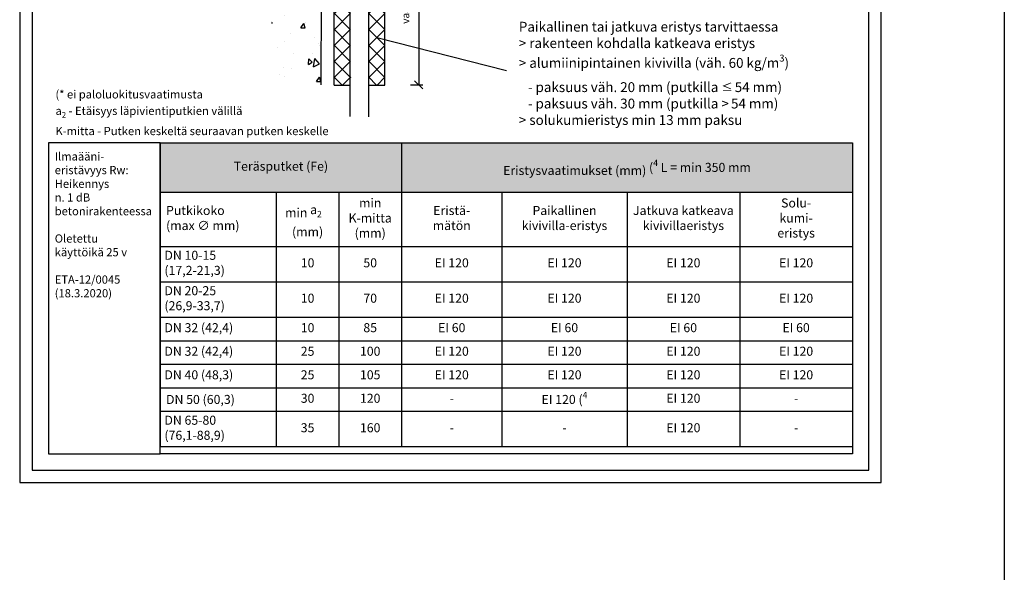
# Model space of a CAD drawing. Units: millimetres. Extents: x -8986 to 9339, y -23773 to 0.
# Drawn here: x -7782 to -6582, y -14346 to -13673 of the extents above; entities that cross this region are included whole.
import ezdxf
from ezdxf import colors
from ezdxf.entities.mleader import LeaderData, LeaderLine
from ezdxf.math import Vec2, Vec3

# ---------------------------------------------------------------- set-up
doc = ezdxf.new("R2010")
doc.units = ezdxf.units.MM
doc.header["$LTSCALE"] = 5
doc.header["$MEASUREMENT"] = 0
doc.layers.get('Defpoints').update_dxf_attribs({"color": 253})
doc.layers.add('Sewatek', color=7, linetype='Continuous')
doc.styles.add('_Mittaviivat', font='verdana.ttf', dxfattribs={"height": 9})
doc.styles.add('_Taulukon data', font='verdana.ttf', dxfattribs={"height": 11})
doc.styles.add('_Taulukon header', font='verdanai.ttf', dxfattribs={"height": 11})
doc.styles.add('_Taulukon title', font='verdanab.ttf', dxfattribs={"height": 10})
doc.styles.add('_Teksti 10', font='verdana.ttf', dxfattribs={"height": 10})
doc.styles.add('_Teksti 11', font='verdana.ttf', dxfattribs={"height": 11})
doc.styles.add('_Teksti 12', font='verdana.ttf', dxfattribs={"height": 12})
doc.styles.add('_Teksti leaderit', font='verdana.ttf', dxfattribs={"height": 11})
doc.dimstyles.new('Mitta 2', dxfattribs={"dimtxt": 12, "dimasz": 10, "dimexe": 5, "dimexo": 0, "dimgap": 10, "dimtad": 1, "dimdec": 4, "dimzin": 0, "dimdsep": 46, "dimtxsty": '_Teksti 12', "dimblk": 'OBLIQUE', "dimcen": 0, "dimclrd": 256, "dimclre": 256, "dimclrt": 256, "dimadec": 0, "dimazin": 0, "dimtfac": 1, "dimtdec": 4, "dimtofl": 0, "dimtmove": 0, "dimatfit": 3, "dimldrblk": 'OBLIQUE', "dimfxl": 10, "dimfxlon": 1, "dimtolj": 1, "dimtzin": 0, "dimlwd": -1, "dimlwe": -1, "dimarcsym": 0})

# ---------------------------------------------------------------- blocks, each defined once
blk = doc.blocks.new('*T103')
at = {"layer": 'Sewatek', "color": 0, "linetype": 'ByBlock', "lineweight": -2, "transparency": 16777216}
for p, q in [((0, 0), (843.6, 0)), ((0, 0), (0, -370.2)), ((293.9, 0), (293.9, -126.2)), ((843.6, 0), (843.6, -126.2)), ((0, -60), (843.6, -60)), ((141.3, -60), (141.3, -370.2)), ((217.6, -60), (217.6, -126.2)), ((416.4, -60), (416.4, -126.2)), ((568.8, -60), (568.8, -126.2)), ((706.2, -60), (706.2, -126.2)), ((0, -126.2), (843.6, -126.2)), ((0, -169.3), (141.3, -169.3)), ((0, -212.4), (141.3, -212.4)), ((0, -241.1), (141.3, -241.1)), ((0, -269.7), (141.3, -269.7)), ((0, -298.4), (141.3, -298.4)), ((0, -327.1), (141.3, -327.1)), ((0, -370.2), (141.3, -370.2))]:
    blk.add_line(p, q, dxfattribs=at)
at = {"layer": 'Sewatek', "linetype": 'ByBlock', "lineweight": -2, "transparency": 16777216}
for p, q in [((217.6, -126.2), (217.6, -370.2)), ((293.9, -126.2), (293.9, -370.2)), ((416.4, -126.2), (416.4, -370.2)), ((568.8, -126.2), (568.8, -370.2)), ((706.2, -126.2), (706.2, -370.2)), ((843.6, -126.2), (843.6, -370.2)), ((141.3, -169.3), (843.6, -169.3)), ((141.3, -212.4), (843.6, -212.4)), ((141.3, -241.1), (843.6, -241.1)), ((141.3, -269.7), (843.6, -269.7)), ((141.3, -298.4), (843.6, -298.4)), ((141.3, -327.1), (843.6, -327.1)), ((141.3, -370.2), (843.6, -370.2))]:
    blk.add_line(p, q, dxfattribs=at)
at = {"layer": 'Sewatek', "color": 254, "true_color": 0xdddddd, "transparency": 16777216}
for points in [[(0, 0), (0, -60), (293.9, 0), (293.9, -60)], [(293.9, 0), (293.9, -60), (843.6, 0), (843.6, -60)]]:
    blk.add_solid(points, dxfattribs=at)
at = {"layer": 'Sewatek', "transparency": 16777216, "char_height": 11}
for s, insert, width, attachment_point, style in [('Teräsputket (Fe)', (147, -30), 283.941, 5, '_Taulukon title'), ('Eristysvaatimukset (mm) {\\A1;\\fVerdana|b0|i0|c0|p34;\\C0;(\\H0.7x;\\S4^ ;\\H1.42857x; L = min 350 mm}', (568.8, -30), 539.677, 5, '_Taulukon title'), ('min K-mitta (mm)', (255.8, -93.1), 62.314, 5, '_Taulukon header'), ('Solu-\\Pkumi-\\Peristys', (774.9, -93.1), 123.419, 5, '_Taulukon header'), ('Putkikoko\\P(max ∅ mm)', (7, -93.1), 127.314, 4, '_Taulukon header'), ('min {\\A1;a\\H0.7x;\\S^ 2;}    (mm)', (179.5, -93.1), 62.314, 5, '_Taulukon header'), ('Eristä-\\Pmätön', (355.2, -93.1), 108.419, 5, '_Taulukon header'), ('Paikallinen kivivilla-\\Peristys', (492.6, -93.1), 138.419, 5, '_Taulukon header'), ('Jatkuva katkeava\\Pkivivillaeristys', (637.5, -93.1), 123.419, 5, '_Taulukon header'), ('DN 10-15\\P(17,2-21,3)', (5, -147.7), 131.314, 4, '_Taulukon header'), ('10', (179.5, -147.7), 62.314, 5, '_Taulukon data'), ('50', (255.8, -147.7), 62.314, 5, '_Taulukon data'), ('EI 120', (355.2, -147.7), 108.419, 5, '_Taulukon data'), ('EI 120', (492.6, -147.7), 138.419, 5, '_Taulukon data'), ('EI 120', (637.5, -147.7), 123.419, 5, '_Taulukon data'), ('EI 120', (774.9, -147.7), 123.419, 5, '_Taulukon data'), ('DN 20-25\\P(26,9-33,7)', (5, -190.8), 131.314, 4, '_Taulukon header'), ('10', (179.5, -190.8), 62.314, 5, '_Taulukon data'), ('70', (255.8, -190.8), 62.314, 5, '_Taulukon data'), ('EI 120', (355.2, -190.8), 108.419, 5, '_Taulukon data'), ('EI 120', (492.6, -190.8), 138.419, 5, '_Taulukon data'), ('EI 120', (637.5, -190.8), 123.419, 5, '_Taulukon data'), ('EI 120', (774.9, -190.8), 123.419, 5, '_Taulukon data'), ('DN 32 (42,4)', (5, -226.7), 131.314, 4, '_Taulukon header'), ('10', (179.5, -226.7), 62.314, 5, '_Taulukon data'), ('85', (255.8, -226.7), 62.314, 5, '_Taulukon data'), ('EI 60', (355.2, -226.7), 108.419, 5, '_Taulukon data'), ('EI 60', (492.6, -226.7), 138.419, 5, '_Taulukon data'), ('EI 60', (637.5, -226.7), 123.419, 5, '_Taulukon data'), ('EI 60', (774.9, -226.7), 123.419, 5, '_Taulukon data'), ('DN 32 (42,4)', (5, -255.4), 131.314, 4, '_Taulukon header'), ('25', (179.5, -255.4), 62.314, 5, '_Taulukon data'), ('100', (255.8, -255.4), 62.314, 5, '_Taulukon data'), ('EI 120', (355.2, -255.4), 108.419, 5, '_Taulukon data'), ('EI 120', (492.6, -255.4), 138.419, 5, '_Taulukon data'), ('EI 120', (637.5, -255.4), 123.419, 5, '_Taulukon data'), ('EI 120', (774.9, -255.4), 123.419, 5, '_Taulukon data'), ('DN 40 (48,3)', (5, -284.1), 131.314, 4, '_Taulukon header'), ('25', (179.5, -284.1), 62.314, 5, '_Taulukon data'), ('105', (255.8, -284.1), 62.314, 5, '_Taulukon data'), ('EI 120', (355.2, -284.1), 108.419, 5, '_Taulukon data'), ('EI 120', (492.6, -284.1), 138.419, 5, '_Taulukon data'), ('EI 120', (637.5, -284.1), 123.419, 5, '_Taulukon data'), ('EI 120', (774.9, -284.1), 123.419, 5, '_Taulukon data'), ('{\\fVerdana|b0|i1|c0|p34;DN 50 (60,3)}', (7, -312.7), 127.314, 4, '_Taulukon data'), ('30', (179.5, -312.7), 62.314, 5, '_Taulukon data'), ('120', (255.8, -312.7), 62.314, 5, '_Taulukon data'), ('\\A1;EI 120 ({\\H0.7x;\\S4^ ;}', (492.6, -312.7), 138.419, 5, '_Taulukon data'), ('EI 120', (637.5, -312.7), 123.419, 5, '_Taulukon data'), ('{-', (355.2, -312.7), 108.419, 5, '_Taulukon data'), ('{-', (774.9, -312.7), 123.419, 5, '_Taulukon data'), ('DN 65-80\\P(76,1-88,9)', (5, -348.6), 131.314, 4, '_Taulukon header'), ('35', (179.5, -348.6), 62.314, 5, '_Taulukon data'), ('160', (255.8, -348.6), 62.314, 5, '_Taulukon data'), ('{-', (355.2, -348.6), 108.419, 5, '_Taulukon data'), ('{-', (492.6, -348.6), 138.419, 5, '_Taulukon data'), ('EI 120', (637.5, -348.6), 123.419, 5, '_Taulukon data'), ('{-', (774.9, -348.6), 123.419, 5, '_Taulukon data')]:
    blk.add_mtext(s, dxfattribs=dict(at, insert=insert, width=width, attachment_point=attachment_point, style=style))
blk = doc.blocks.new('_None')
blk = doc.blocks.new('_Oblique')
at = {"color": 0, "linetype": 'ByBlock', "lineweight": -2}
blk.add_line((-0.5, -0.5), (0.5, 0.5), dxfattribs=at)
blk = doc.blocks.new('*D150')
at = {"layer": 'Defpoints', "color": 0, "transparency": 16777216}
for p in [(-7337.1, -13551.3), (-7337.1, -13752.6), (-7296.2, -13752.6)]:
    blk.add_point(p, dxfattribs=at)
at = {"layer": 'Sewatek', "transparency": 16777216}
for p, q in [((-7306.2, -13551.3), (-7291.2, -13551.3)), ((-7296.2, -13551.3), (-7296.2, -13752.6)), ((-7306.2, -13752.6), (-7291.2, -13752.6))]:
    blk.add_line(p, q, dxfattribs=at)
at = {"layer": 'Sewatek', "transparency": 16777216, "xscale": 10, "yscale": 10, "zscale": 10}
for p, rotation in [((-7296.2, -13551.3), 90), ((-7296.2, -13752.6), 270)]:
    blk.add_blockref('_Oblique', p, dxfattribs=dict(at, rotation=rotation))
at = {"layer": 'Sewatek', "transparency": 16777216, "insert": (-7319.7, -13643), "char_height": 9, "width": 106.882, "attachment_point": 5, "rotation": 90, "style": '_Mittaviivat'}
blk.add_mtext('\\A1;Eristys-\\Pvaatimus (L)', dxfattribs=at)

msp = doc.modelspace()

# ---------------------------------------------------------------- hatches: boundary and pattern name
at = {"layer": 'Sewatek', "ltscale": 100}
h = msp.add_hatch(dxfattribs=at)
h.set_pattern_fill('AR-CONC', color=256, scale=8.9, angle=35)
h.set_pattern_definition([(85, (-8962.794, -1126.22), (55.4949, 32.04), [6.675, -73.425]), (30, (-8962.794, -1126.22), (-48.51373, 47.7552), [5.34, -58.74]), (135.45144, (-8958.17, -1123.55), (6.98118, 79.7952), [5.67288, -62.40165]), (81.1842, (-8973, -1111.64), (86.2562, 42.41375), [10.0125, -110.1375]), (131.6356, (-8965.815, -1108.1), (18.414, 118.7306), [8.5093, -93.6025]), (26.1842, (-8973, -1111.64), (18.414, 118.7306), [8.01, -88.11]), (56, (-8963.16, -1110.18), (64.07024, 1.11835), [6.675, -73.425]), (1, (-8963.16, -1110.18), (-19.2789, 65.28756), [5.34, -58.74]), (106.45144, (-8957.82, -1110.085), (44.79135, 66.4059), [5.67288, -62.40165]), (72.5, (-8962.794, -1126.218), (-16.107158, 24.89021), [0, -58.028, 0, -59.63, 0, -58.9625]), (42.5, (-8962.794, -1126.218), (-0.95509, 42.183655), [0, -33.998, 0, -56.693, 0, -22.4725]), (2.5, (-8979.051, -1137.602), (40.069463, 25.606377), [0, -22.25, 0, -69.42, 0, -92.115]), (352.5, (-8986.34, -1142.707), (37.40673, 37.06877), [0, -28.925, 0, -46.102, 0, -65.415])])
h.paths.add_polyline_path([(-7413.65923, -12937.32611), (-7475.22281, -12937.60065), (-7475.22282, -13753.68698), (-7415.38646, -13753.69423)])
at = {"layer": 'Sewatek', "ltscale": 10}
h = msp.add_hatch(dxfattribs=at)
h.set_pattern_fill('ANSI37', color=256, scale=110, angle=90)
h.set_pattern_definition([(135, (-7398.991, -13237.948), (-9.7227, -9.7227), []), (225, (-7398.991, -13237.948), (9.7227, -9.7227), [])])
h.paths.add_polyline_path([(-7399.13467, -13752.84744), (-7399.57743, -13552.4048), (-7379.59204, -13552.40462), (-7379.063, -13752.84726)])
h = msp.add_hatch(dxfattribs=at)
h.set_pattern_fill('ANSI37', color=256, scale=110, angle=90)
h.set_pattern_definition([(135, (-7356.888, -13237.948), (-9.7227, -9.7227), []), (225, (-7356.888, -13237.948), (9.7227, -9.7227), [])])
h.paths.add_polyline_path([(-7337.3629, -13752.84744), (-7337.42648, -13552.4048), (-7357.38334, -13552.40481), (-7357.40604, -13752.84744)])

# ---------------------------------------------------------------- linework, layer by layer
at = {"layer": 'Sewatek'}
for p, q in [((-6582.46679, -8595.26014, 1), (-6582.46679, -21918.74687, 2)), ((-7379.54949, -13791.16364, 1), (-7379.54949, -12933.82656, 1)), ((-7357.54949, -12931.44129, 1), (-7357.54949, -13791.79565, 1)), ((-7413.65923, -12938.13652, 143.71008), (-7415.38393, -13752.50059, 134.71008)), ((-7399.35605, -13752.84734, 1), (-7399.35605, -13553.20725, 1)), ((-7337.39469, -13752.85303, 1), (-7337.39469, -13553.22363, 1)), ((-7399.35605, -13752.84734, 1), (-7379.35605, -13752.85303, 1)), ((-7357.39469, -13752.84734, 1), (-7337.39469, -13752.85303, 1))]:
    msp.add_line(p, q, dxfattribs=at)
at = {"layer": 'Sewatek', "elevation": 1}
for points in [[(-7782.46679, -14237.08244), (-6732.46679, -14237.08244), (-6732.46679, -12752.08244), (-7782.46679, -12752.08244)], [(-7767.46679, -14222.08244), (-6747.46679, -14222.08244), (-6747.46679, -12767.08244), (-7767.46679, -12767.08244)]]:
    msp.add_lwpolyline(points, close=True, dxfattribs=at)
at = {"layer": 'Sewatek', "ltscale": 10, "elevation": 1}
for points in [[(-7611.08467, -13823.18715), (-7747.46679, -13823.18715), (-7747.46679, -14202.08244), (-7611.08467, -14202.08244)], [(-7611.08467, -13823.18715), (-6767.46679, -13823.18715), (-6767.46679, -14202.08244), (-7611.08467, -14202.08244)]]:
    msp.add_lwpolyline(points, close=True, dxfattribs=at)

# ---------------------------------------------------------------- block references
msp.add_blockref('*T103', (-7611.08467, -13823.18715, 1))

# ---------------------------------------------------------------- texts
at = {"layer": 'Sewatek', "char_height": 10}
for s, insert, width, attachment_point, style in [('\\A1;(* ei paloluokitusvaatimusta\\Pa{\\H0.7x;\\S^ 2;} - Etäisyys läpivientiputkien välillä\\PK-mitta - Putken keskeltä seuraavan putken keskelle', (-7738.86471, -13813.90844), 472.6563163, 7, '_Teksti 10'), ('Ilmaääni-\\Peristävyys Rw:\\P{\\T0.9;Heikennys \\Pn. 1 dB }betonirakenteessa\\P\\POletettu \\Pkäyttöikä 25 v\\P\\PE{\\A1;TA-12/0045} (18.3.2020)', (-7739.7807, -13834.82023, 1), 110.6465662, 1, '_Teksti 11')]:
    msp.add_mtext(s, dxfattribs=dict(at, insert=insert, width=width, attachment_point=attachment_point, style=style))

# ---------------------------------------------------------------- dimensions: what is measured, and where the dimension line sits
at = {"layer": 'Sewatek'}
dim = msp.add_linear_dim(base=(-7296.23871, -13752.61075, 1), p1=(-7337.06946, -13551.26941, 1), p2=(-7337.07322, -13752.61075, 1), angle=270, text='Eristys-\\Pvaatimus (L)', dimstyle='Mitta 2', override={"dimtxt": 12, "dimexo": 0, "dimgap": 10, "dimtxsty": '_Mittaviivat', "dimdle": 0, "dimse2": 0, "dimfxl": 10}, dxfattribs=at)
dim.commit()
dim.dimension.update_dxf_attribs({"geometry": '*D150', "text_midpoint": (-7296.23871, -13643.01195, 1), "dimtype": 160})

# ---------------------------------------------------------------- leaders
ml = msp.add_multileader_mtext('Standard', dxfattribs=at)
ml.set_content('\\A1;Paikallinen tai jatkuva eristys tarvittaessa\\P> rakenteen kohdalla katkeava eristys \\P> alumiinipintainen kivivilla (väh. 60 kg/m{\\H0.7x;\\S3^ ;})\\P   - paksuus väh. 20 mm (putkilla {\\H0.83333x;≤\\fMS Shell Dlg 2|b0|i0|c0|p0;\\H0.85x; \\fVerdana|b0|i0|c0|p34;\\H1.41177x;54 mm)\\P   - paksuus väh. 30 mm (putkilla >\\fMS Shell Dlg 2|b0|i0|c0|p0;\\H0.70833x; \\fVerdana|b0|i0|c0|p34;\\H1.41177x;54 mm)}\\P> solukumieristys min 13 mm paksu', color=256, style='_Teksti leaderit')
ml.set_leader_properties(color=256, linetype='ByLayer', lineweight=-1)
ml.set_arrow_properties(name='NONE')
ml.build(insert=Vec2(0, 0))
ml.multileader.update_dxf_attribs({"has_dogleg": 0, "text_left_attachment_type": 2, "text_right_attachment_type": 2, "dogleg_length": 5, "arrow_head_size": 8})
ctx = ml.context
ctx.base_point, ctx.char_height, ctx.arrow_head_size, ctx.landing_gap_size, ctx.plane_origin = Vec3(-7189.10559, -13735.10549, 1), 12, 8, 15, Vec3(-7002.46446, -13756.44651, 1)
ctx.left_attachment, ctx.right_attachment = 2, 2
notes = []
notes.append((ctx, [(1, (1, 1, 0), (-7194.10559, -13735.10549, 1), (1, 0), 5, [(1, [(-7347.16534, -13694.91612, 1)], 0, [])])]))
ctx.mtext.insert, ctx.mtext.width, ctx.mtext.flow_direction = Vec3(-7174.10559, -13675.82544, 1), 432.1988088, 5
for ctx, leaders in notes:
    for number, flags, end, landing, length, lines in leaders:
        leader = LeaderData()
        leader.index, (leader.has_last_leader_line, leader.has_dogleg_vector, leader.attachment_direction) = number, flags
        leader.last_leader_point, leader.dogleg_vector, leader.dogleg_length = Vec3(end), Vec3(landing), length
        for number, points, colour, breaks in lines:
            line = LeaderLine()
            line.index, line.vertices, line.color, line.breaks = number, Vec3.list(points), colors.encode_raw_color(colour), breaks
            leader.lines.append(line)
        ctx.leaders.append(leader)

doc.saveas('drawing.dxf')
